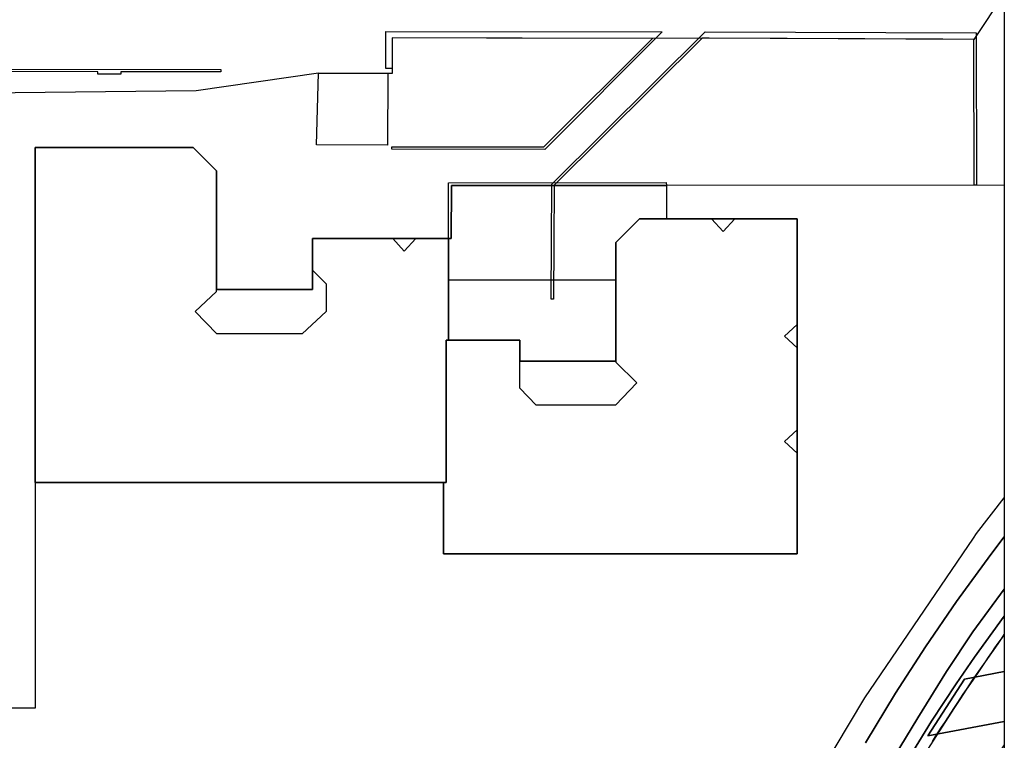
# Model space of a CAD drawing. Units: metres. Extents: x 2497700 to 2498400, y 1113400 to 1114150.
# Drawn here: x 2498338 to 2498400, y 1113609 to 1113654 of the extents above; entities that cross this region are included whole.
import ezdxf

# ---------------------------------------------------------------- set-up
doc = ezdxf.new("R2010")
doc.units = ezdxf.units.M
for name, color, linetype, lineweight in [('cad_l_objetdivers_ligne', 200, 'Continuous', 25), ('cad_s_batiment_horsol', 7, 'Continuous', 25), ('cad_s_batiment_sousol', 253, 'Continuous', 25), ('cad_s_domroutier_objets_niv0', 42, 'Continuous', 25), ('cad_s_objetdivers_poly', 200, 'Continuous', 25), ('cad_s_parcelle_mensu', 5, 'Continuous', 25)]:
    doc.layers.add(name, color=color, linetype=linetype, lineweight=lineweight)

# ---------------------------------------------------------------- blocks, each defined once
blk = doc.blocks.new('PLOgr22D_FeatureWriter_0_FMEBLOCK2')
at = {"layer": 'cad_s_domroutier_objets_niv0'}
blk.add_lwpolyline([(164.433, -135.461), (169.964, -126.181), (176.82, -116.124), (177.014, -115.84), (178.759, -113.578), (178.759, -116.04), (177.912, -117.148), (175.754, -120.106), (173.792, -122.966), (171.913, -125.882), (170.003, -129.018)], dxfattribs=at)
blk = doc.blocks.new('PLOgr22D_FeatureWriter_0_FMEBLOCK7')
at = {"layer": 'cad_s_domroutier_objets_niv0'}
blk.add_lwpolyline([(170.431, -128.538), (172.341, -125.402), (174.221, -122.487), (176.183, -119.626), (178.34, -116.668), (179.187, -115.56), (179.187, -118.868), (177.202, -121.552), (175.543, -124.045), (173.729, -126.964), (171.538, -130.6)], dxfattribs=at)
blk = doc.blocks.new('PLOgr22D_FeatureWriter_0_FMEBLOCK156')
at = {"layer": 'cad_s_parcelle_mensu'}
blk.add_lwpolyline([(134.606, 113.584), (134.606, 48.934), (129.15, 48.934), (129.15, 42.834), (122.59, 42.833), (121.21, 44.213), (121.21, 50.303), (123.94, 50.303), (123.94, 59.124), (110.219, 59.123), (110.219, 32.073), (127.191, 32.073), (127.191, 33.563), (134.606, 33.564), (134.606, -18.631, 0.034628), (123.012, -37.617)], format="xyb", dxfattribs=at)
blk.add_lwpolyline([(84.968, 3.102), (84.968, 10.571), (83.488, 12.052), (73.537, 12.051), (73.537, -9.049), (99.269, -9.048), (99.269, -13.548), (121.561, -13.547), (121.561, 7.553), (111.61, 7.552), (110.13, 6.073), (110.13, -1.398), (104.079, -1.398), (104.079, -0.078), (99.589, -0.078), (99.589, 6.322), (91.018, 6.322), (91.018, 3.102)], close=True, dxfattribs=at)

msp = doc.modelspace()

# ---------------------------------------------------------------- linework, layer by layer
at = {"layer": 'cad_l_objetdivers_ligne'}
for points in [[(2498364.9826, 1113640.6816), (2498364.9725, 1113644.1918), (2498378.7036, 1113644.2024), (2498378.7045, 1113644.0203)], [(2498381.5536, 1113641.9123), (2498382.2937, 1113641.1123), (2498383.0239, 1113641.9123), (2498381.5536, 1113641.9123)], [(2498361.4621, 1113640.6815), (2498362.1924, 1113639.8715), (2498362.9224, 1113640.6815), (2498361.4621, 1113640.6815)], [(2498386.9543, 1113635.2527), (2498386.1443, 1113634.5224), (2498386.9543, 1113633.7925), (2498386.9543, 1113635.2527)], [(2498386.9545, 1113628.6325), (2498386.1544, 1113627.9026), (2498386.9545, 1113627.1624), (2498386.9545, 1113628.6325)]]:
    msp.add_lwpolyline(points, dxfattribs=at)
at = {"layer": 'cad_s_batiment_horsol'}
for points in [[(2498361.1321, 1113646.5516), (2498356.6616, 1113646.5815), (2498356.7819, 1113651.0814), (2498361.162, 1113651.0616)], [(2498364.9828, 1113634.2817), (2498364.8226, 1113634.2817), (2498364.8228, 1113625.3117), (2498364.6628, 1113625.3117), (2498362.8798, 1113625.3116), (2498361.546, 1113625.3116), (2498359.4782, 1113625.3115), (2498356.5785, 1113625.3113), (2498354.6987, 1113625.3113), (2498353.6891, 1113625.3112), (2498353.16, 1113625.3112), (2498349.8367, 1113625.3111), (2498343.4444, 1113625.3108), (2498338.931, 1113625.3106), (2498338.931, 1113625.4809), (2498338.9305, 1113646.4108), (2498348.8812, 1113646.4112), (2498350.3613, 1113644.9311), (2498350.3613, 1113644.1964), (2498350.3615, 1113637.4612), (2498352.9935, 1113637.4613), (2498356.412, 1113637.4614), (2498356.412, 1113640.6812), (2498364.9826, 1113640.6816), (2498364.9827, 1113638.0518)], [(2498364.9828, 1113634.2817), (2498369.473, 1113634.2819), (2498369.473, 1113632.9617), (2498375.5236, 1113632.962), (2498375.5234, 1113639.4075), (2498375.5234, 1113640.4322), (2498377.0034, 1113641.9121), (2498386.9542, 1113641.9125), (2498386.9543, 1113635.765), (2498386.9544, 1113633.2568), (2498386.9547, 1113620.8124), (2498382.3813, 1113620.8122), (2498378.0845, 1113620.812), (2498374.9889, 1113620.8119), (2498372.7554, 1113620.8118), (2498371.941, 1113620.8118), (2498371.4912, 1113620.8118), (2498364.6629, 1113620.8115), (2498364.6628, 1113625.3117), (2498364.8228, 1113625.3117), (2498364.8226, 1113634.2817)]]:
    msp.add_lwpolyline(points, close=True, dxfattribs=at)
at = {"layer": 'cad_s_batiment_sousol'}
msp.add_lwpolyline([(2498400, 1113667.9232), (2498400, 1113644.0332), (2498378.7045, 1113644.0203), (2498365.1725, 1113644.0118), (2498365.1526, 1113640.6816), (2498364.9826, 1113640.6816), (2498356.412, 1113640.6812), (2498356.412, 1113637.4614), (2498350.3615, 1113637.4612), (2498350.3613, 1113644.9311), (2498348.8812, 1113646.4112), (2498338.9305, 1113646.4108), (2498338.931, 1113625.3106), (2498338.9313, 1113611.0903), (2498333.4407, 1113611.1101), (2498312.3393, 1113611.1093), (2498303.4484, 1113611.1089), (2498303.4481, 1113624.8391), (2498297.6179, 1113624.8388)], dxfattribs=at)
msp.add_lwpolyline([(2498375.5235, 1113638.0522), (2498364.9827, 1113638.0518), (2498364.9826, 1113640.6816), (2498365.1526, 1113640.6816), (2498365.1725, 1113644.0118), (2498378.7045, 1113644.0203), (2498378.7136, 1113641.9122), (2498377.0034, 1113641.9121), (2498375.5234, 1113640.4322)], close=True, dxfattribs=at)
at = {"layer": 'cad_s_domroutier_objets_niv0'}
for points in [[(2498400, 1113656.1126), (2498398.0847, 1113653.213), (2498396.1181, 1113653.2221), (2498381.3987, 1113653.2903), (2498380.9533, 1113653.2924), (2498377.8332, 1113653.2823), (2498367.3738, 1113653.301), (2498361.422, 1113653.3116), (2498361.4221, 1113651.3917), (2498361.4221, 1113651.0604), (2498361.162, 1113651.0616), (2498356.7819, 1113651.0814), (2498349.0882, 1113649.9749), (2498335.7491, 1113649.8225)], [(2498392.3512, 1113606.8536), (2498394.5423, 1113610.4894), (2498396.3564, 1113613.408), (2498398.015, 1113615.9017), (2498400, 1113618.5854), (2498400, 1113616.8844), (2498398.1264, 1113614.3164), (2498396.9654, 1113612.6334), (2498395.4208, 1113610.2842), (2498393.4119, 1113607.0191)]]:
    msp.add_lwpolyline(points, dxfattribs=at)
for points in [[(2498400, 1113608.8002), (2498399.6328, 1113608.2481), (2498398.1974, 1113606.0084), (2498396.8001, 1113603.7446), (2498395.7777, 1113602.0311), (2498394.6673, 1113600.1125), (2498393.6857, 1113598.3625), (2498387.5952, 1113596.5622), (2498388.8286, 1113598.7774), (2498390.296, 1113601.4425), (2498391.7638, 1113604.1346), (2498393.4119, 1113607.0191), (2498395.4208, 1113610.2842), (2498396.9654, 1113612.6334), (2498398.1264, 1113614.3164), (2498400, 1113616.8844), (2498400, 1113613.4006), (2498397.4957, 1113612.9328), (2498395.1757, 1113609.3527), (2498400, 1113610.256)], [(2498400, 1113610.256), (2498395.1757, 1113609.3527), (2498397.4957, 1113612.9328), (2498400, 1113613.4006)]]:
    msp.add_lwpolyline(points, close=True, dxfattribs=at)
at = {"layer": 'cad_s_objetdivers_poly'}
for points in [[(2498361.4122, 1113646.4515), (2498370.9827, 1113646.4419), (2498377.8332, 1113653.2823), (2498361.422, 1113653.3116), (2498361.4221, 1113651.3917), (2498361.0221, 1113651.3917), (2498361.022, 1113653.7116), (2498378.4432, 1113653.6823), (2498371.0428, 1113646.292), (2498361.4122, 1113646.3116)], [(2498398.2449, 1113644.053), (2498398.095, 1113644.0432), (2498398.0847, 1113653.213), (2498380.9533, 1113653.2924), (2498371.6329, 1113644.0421), (2498371.593, 1113636.852), (2498371.4531, 1113636.862), (2498371.4829, 1113644.102), (2498381.1433, 1113653.6924), (2498398.2346, 1113653.623)], [(2498334.82, 1113644.3305), (2498334.6801, 1113644.3305), (2498334.6699, 1113651.3506), (2498350.6413, 1113651.3212), (2498350.6312, 1113651.1713), (2498344.3308, 1113651.181), (2498344.3308, 1113651.0308), (2498342.8907, 1113651.0308), (2498342.8907, 1113651.181), (2498334.8199, 1113651.2004)], [(2498356.412, 1113638.6812), (2498357.2619, 1113637.8315), (2498357.2619, 1113636.0714), (2498355.762, 1113634.6714), (2498350.3715, 1113634.6712), (2498349.0114, 1113636.0811), (2498350.3615, 1113637.341), (2498350.3615, 1113637.4612), (2498352.9935, 1113637.4613), (2498356.412, 1113637.4614)], [(2498375.5236, 1113632.962), (2498375.5236, 1113632.8922), (2498376.8436, 1113631.582), (2498375.4937, 1113630.172), (2498370.4932, 1113630.1718), (2498369.4731, 1113631.2418), (2498369.473, 1113632.9617)]]:
    msp.add_lwpolyline(points, close=True, dxfattribs=at)
at = {"layer": 'cad_s_parcelle_mensu'}
msp.add_lwpolyline([(2498350.3613, 1113644.9311), (2498350.3615, 1113637.4612), (2498356.412, 1113637.4614), (2498356.412, 1113640.6812), (2498364.9826, 1113640.6816), (2498364.9828, 1113634.2818), (2498369.473, 1113634.2819), (2498369.473, 1113632.9617), (2498375.5236, 1113632.962), (2498375.5234, 1113640.4322), (2498377.0034, 1113641.9121), (2498386.9542, 1113641.9125), (2498386.9547, 1113620.8124), (2498364.6629, 1113620.8115), (2498364.6628, 1113625.3117), (2498338.931, 1113625.3106), (2498338.9305, 1113646.4108), (2498348.8812, 1113646.4112)], close=True, dxfattribs=at)
msp.add_lwpolyline([(2498395.478, 1113609.0082), (2498395.6685, 1113609.3067), (2498395.8597, 1113609.6047), (2498396.0516, 1113609.9023), (2498396.2441, 1113610.1995), (2498396.4372, 1113610.4962), (2498396.631, 1113610.7926), (2498396.8255, 1113611.0885), (2498397.0206, 1113611.384), (2498397.2164, 1113611.679), (2498397.4128, 1113611.9736), (2498397.6098, 1113612.2678), (2498397.8075, 1113612.5616), (2498398.0059, 1113612.8549), (2498398.2049, 1113613.1477), (2498398.4045, 1113613.4402), (2498398.6048, 1113613.7322), (2498398.8057, 1113614.0237), (2498399.0073, 1113614.3148), (2498399.2095, 1113614.6055), (2498399.4124, 1113614.8957), (2498399.6158, 1113615.1855), (2498399.82, 1113615.4748), (2498400, 1113615.7288), (2498400, 1113587.5353)], dxfattribs=at)

# ---------------------------------------------------------------- block references
at = {"layer": 'cad_s_domroutier_objets_niv0'}
for name, p in [('PLOgr22D_FeatureWriter_0_FMEBLOCK7', (2498220.8131, 1113737.4534)), ('PLOgr22D_FeatureWriter_0_FMEBLOCK2', (2498221.2415, 1113737.9333))]:
    msp.add_blockref(name, p, dxfattribs=at)
at = {"layer": 'cad_s_parcelle_mensu'}
msp.add_blockref('PLOgr22D_FeatureWriter_0_FMEBLOCK156', (2498265.3935, 1113634.3596), dxfattribs=at)

doc.saveas('drawing.dxf')
